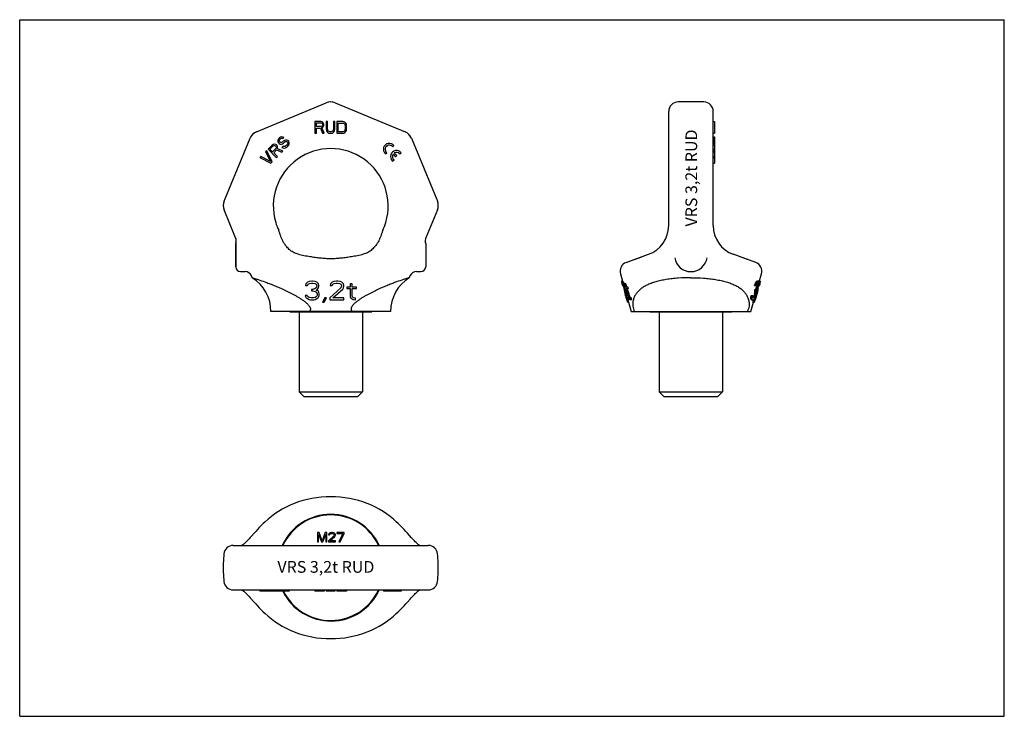
# Model space of a CAD drawing. Units: millimetres. Extents: x 0 to 420, y 0 to 297.
import ezdxf

# ---------------------------------------------------------------- set-up
doc = ezdxf.new("R2010")
doc.units = ezdxf.units.MM
doc.header["$LTSCALE"] = 23.1
doc.layers.get('0').update_dxf_attribs({"linetype": 'CONTINUOUS'})
for name, color, linetype in [('BEZUGSACHSEN', 7, 'CONTINUOUS'), ('KONSTRUKTIONSELEMENTE', 7, 'CONTINUOUS'), ('RUNDUNGEN', 7, 'CONTINUOUS')]:
    doc.layers.add(name, color=color, linetype=linetype)
doc.styles.get("Standard").update_dxf_attribs({"font": 'txt', "width": 0.7})

msp = doc.modelspace()

# ---------------------------------------------------------------- linework, layer by layer
at = {"color": 7, "linetype": 'CONTINUOUS'}
for p, q in [((0, 0), (0, 297)), ((0, 297), (420, 297)), ((420, 0), (420, 297)), ((125.91, 253.58), (125.91, 248.58)), ((128.41, 253.58), (125.91, 253.58)), ((126.54, 251.46), (126.54, 253.05)), ((126.54, 253.05), (128.52, 253.05)), ((128.93, 253.48), (128.41, 253.58)), ((128.52, 253.05), (128.83, 252.95)), ((128.83, 252.95), (129.04, 252.73)), ((129.35, 253.16), (128.93, 253.48)), ((129.04, 252.73), (129.14, 252.41)), ((129.14, 252.1), (129.04, 251.78)), ((129.14, 252.41), (129.14, 252.1)), ((129.66, 252.73), (129.35, 253.16)), ((129.77, 252.41), (129.66, 252.73)), ((129.77, 251.99), (129.77, 252.41)), ((130.7, 253.58), (130.7, 250.29)), ((131.33, 253.58), (130.7, 253.58)), ((131.33, 250.29), (131.33, 253.58)), ((133.83, 253.58), (133.83, 250.29)), ((134.45, 253.58), (133.83, 253.58)), ((134.45, 250.29), (134.45, 253.58)), ((137.79, 253.58), (135.29, 253.58)), ((135.29, 253.58), (135.29, 248.58)), ((135.91, 252.95), (137.79, 252.95)), ((135.91, 249.22), (135.91, 252.95)), ((138.31, 253.48), (137.79, 253.58)), ((137.79, 252.95), (138.2, 252.84)), ((138.2, 252.84), (138.52, 252.63)), ((138.72, 253.27), (138.31, 253.48)), ((138.52, 252.63), (138.72, 252.31)), ((139.14, 252.84), (138.72, 253.27)), ((138.72, 252.31), (138.83, 251.88)), ((139.35, 252.41), (139.14, 252.84)), ((139.45, 251.88), (139.35, 252.41)), ((295.83, 253.58), (296.33, 253.58)), ((296.33, 253.58), (296.33, 248.58)), ((125.91, 248.58), (126.54, 248.58)), ((128.52, 251.46), (126.54, 251.46)), ((126.54, 248.58), (126.54, 250.82)), ((126.54, 250.82), (128.31, 250.82)), ((128.31, 250.82), (129.14, 248.58)), ((128.83, 251.56), (128.52, 251.46)), ((129.04, 251.78), (128.83, 251.56)), ((128.93, 251.03), (129.35, 251.24)), ((129.87, 248.58), (128.93, 251.03)), ((129.14, 248.58), (129.87, 248.58)), ((129.35, 251.24), (129.66, 251.67)), ((129.66, 251.67), (129.77, 251.99)), ((130.7, 250.29), (130.81, 249.75)), ((130.81, 249.75), (131.02, 249.33)), ((131.02, 249.33), (131.43, 248.9)), ((131.43, 249.86), (131.33, 250.29)), ((131.64, 249.54), (131.43, 249.86)), ((131.43, 248.9), (131.85, 248.69)), ((131.95, 249.33), (131.64, 249.54)), ((131.85, 248.69), (132.37, 248.58)), ((132.37, 249.22), (131.95, 249.33)), ((132.79, 249.22), (132.37, 249.22)), ((132.37, 248.58), (132.79, 248.58)), ((133.2, 249.33), (132.79, 249.22)), ((132.79, 248.58), (133.31, 248.69)), ((133.52, 249.54), (133.2, 249.33)), ((133.31, 248.69), (133.72, 248.9)), ((133.72, 249.86), (133.52, 249.54)), ((133.83, 250.29), (133.72, 249.86)), ((133.72, 248.9), (134.14, 249.33)), ((134.14, 249.33), (134.35, 249.75)), ((134.35, 249.75), (134.45, 250.29)), ((135.29, 248.58), (137.79, 248.58)), ((137.79, 249.22), (135.91, 249.22)), ((138.2, 249.33), (137.79, 249.22)), ((137.79, 248.58), (138.31, 248.69)), ((138.52, 249.54), (138.2, 249.33)), ((138.31, 248.69), (138.72, 248.9)), ((138.72, 249.86), (138.52, 249.54)), ((138.83, 250.29), (138.72, 249.86)), ((138.72, 248.9), (139.14, 249.33)), ((138.83, 251.88), (138.83, 250.29)), ((139.14, 249.33), (139.35, 249.75)), ((139.35, 249.75), (139.45, 250.29)), ((139.45, 250.29), (139.45, 251.88)), ((295.83, 248.58), (296.33, 248.58)), ((108.15, 243.81), (107.71, 243.52)), ((108.67, 243.88), (108.15, 243.81)), ((109.19, 243.8), (108.67, 243.88)), ((109.49, 243.65), (109.19, 243.8)), ((109.79, 243.35), (109.49, 243.65)), ((110.29, 245.95), (110.14, 245.5)), ((110.14, 245.5), (110.15, 244.91)), ((110.15, 244.91), (110.37, 244.53)), ((110.5, 246.32), (110.29, 245.95)), ((110.37, 244.53), (110.68, 244.23)), ((110.87, 246.69), (110.5, 246.32)), ((110.68, 244.23), (111.05, 244)), ((110.74, 245.2), (110.81, 245.57)), ((110.89, 244.9), (110.74, 245.2)), ((110.81, 245.57), (110.96, 245.87)), ((111.32, 246.98), (110.87, 246.69)), ((111.04, 244.75), (110.89, 244.9)), ((110.96, 245.87), (111.4, 246.31)), ((111.34, 244.6), (111.04, 244.75)), ((111.05, 244), (111.65, 244)), ((111.84, 247.05), (111.32, 246.98)), ((111.71, 244.67), (111.34, 244.6)), ((111.4, 246.31), (111.69, 246.45)), ((111.65, 244), (112.09, 244.14)), ((111.69, 246.45), (111.99, 246.45)), ((112.01, 244.81), (111.71, 244.67)), ((112.36, 246.97), (111.84, 247.05)), ((111.99, 246.45), (112.22, 246.37)), ((112.45, 245.26), (112.01, 244.81)), ((112.09, 244.14), (112.46, 244.36)), ((112.22, 246.37), (112.66, 246.82)), ((112.66, 246.82), (112.36, 246.97)), ((112.89, 245.55), (112.45, 245.26)), ((112.46, 244.36), (112.9, 244.8)), ((113.34, 245.69), (112.89, 245.55)), ((112.9, 244.8), (113.27, 245.02)), ((113.27, 245.02), (113.64, 245.09)), ((113.93, 245.69), (113.34, 245.69)), ((114.03, 243.68), (113.44, 243.09)), ((113.64, 245.09), (114.02, 245.02)), ((114.38, 245.53), (113.93, 245.69)), ((114.02, 245.02), (114.24, 244.79)), ((114.25, 244.05), (114.03, 243.68)), ((114.24, 244.79), (114.32, 244.42)), ((114.32, 244.42), (114.25, 244.05)), ((114.76, 245.16), (114.38, 245.53)), ((114.48, 243.22), (114.77, 243.67)), ((114.91, 244.71), (114.76, 245.16)), ((114.77, 243.67), (114.92, 244.11)), ((114.92, 244.11), (114.91, 244.71)), ((295.83, 247.05), (296.33, 247.05)), ((295.83, 246.98), (296.33, 246.98)), ((295.83, 246.69), (296.33, 246.69)), ((295.83, 246.32), (296.33, 246.32)), ((295.83, 245.95), (296.33, 245.95)), ((295.83, 245.5), (296.33, 245.5)), ((295.83, 244.91), (296.33, 244.91)), ((295.83, 244.53), (296.33, 244.53)), ((295.83, 244.23), (296.33, 244.23)), ((295.83, 244), (296.33, 244)), ((295.83, 244), (296.33, 244)), ((295.83, 243.88), (296.33, 243.88)), ((295.83, 243.81), (296.33, 243.81)), ((296.33, 247.05), (296.33, 244)), ((296.33, 244), (296.33, 235.86)), ((105.35, 241.16), (104.91, 240.72)), ((104.91, 240.72), (106.96, 236.6)), ((107.71, 236.45), (105.35, 241.16)), ((107.71, 243.52), (105.94, 241.75)), ((105.94, 241.75), (109.47, 238.22)), ((106.76, 241.82), (108.16, 243.22)), ((107.88, 240.69), (106.76, 241.82)), ((109.28, 242.09), (107.88, 240.69)), ((108.16, 243.22), (108.45, 243.36)), ((108.34, 240.24), (109.59, 241.49)), ((109.92, 238.66), (108.34, 240.24)), ((108.45, 243.36), (108.75, 243.36)), ((108.75, 243.36), (109.05, 243.21)), ((109.05, 243.21), (109.27, 242.98)), ((109.27, 242.98), (109.43, 242.68)), ((109.43, 242.38), (109.28, 242.09)), ((109.43, 242.68), (109.43, 242.38)), ((109.59, 241.49), (111.76, 240.5)), ((109.94, 243.05), (109.79, 243.35)), ((109.88, 242.08), (110.02, 242.53)), ((112.27, 241.01), (109.88, 242.08)), ((110.02, 242.53), (109.94, 243.05)), ((111.76, 240.5), (112.27, 241.01)), ((112.33, 243.02), (111.88, 242.58)), ((111.88, 242.58), (112.26, 242.35)), ((112.26, 242.35), (112.86, 242.2)), ((112.62, 242.87), (112.33, 243.02)), ((113.07, 242.87), (112.62, 242.87)), ((112.86, 242.2), (113.45, 242.34)), ((113.44, 243.09), (113.07, 242.87)), ((113.45, 242.34), (113.89, 242.64)), ((113.89, 242.64), (114.48, 243.22)), ((155.87, 239.93), (156.07, 239.75)), ((156.07, 239.75), (156.61, 240.29)), ((159.12, 242.8), (159.66, 243.34)), ((159.25, 239.63), (160.3, 238.57)), ((160.84, 239.12), (159.79, 240.17)), ((162.19, 239.73), (162.73, 240.27)), ((295.83, 243.52), (296.33, 243.52)), ((295.83, 241.75), (296.33, 241.75)), ((295.83, 241.16), (296.33, 241.16)), ((295.83, 240.72), (296.33, 240.72)), ((102.84, 238.66), (102.4, 238.22)), ((102.4, 238.22), (107.12, 235.86)), ((106.96, 236.6), (102.84, 238.66)), ((107.12, 235.86), (107.71, 236.45)), ((109.47, 238.22), (109.92, 238.66)), ((158.94, 236.86), (159.14, 236.68)), ((159.14, 236.68), (159.68, 237.22)), ((160.3, 238.57), (160.84, 239.12)), ((295.83, 238.66), (296.33, 238.66)), ((295.83, 238.22), (296.33, 238.22)), ((295.83, 235.86), (296.33, 235.86)), ((262.26, 194.78), (265.35, 195.91)), ((310.39, 194.78), (307.31, 195.91)), ((94.18, 189.58), (96.12, 189.58)), ((169.25, 189.58), (171.18, 189.58)), ((122.77, 185.07), (122.1, 184.39)), ((123.43, 185.41), (122.77, 185.07)), ((124.6, 185.58), (123.43, 185.41)), ((124.93, 185.58), (124.6, 185.58)), ((126.1, 185.41), (124.93, 185.58)), ((126.77, 185.07), (126.1, 185.41)), ((127.43, 184.39), (126.77, 185.07)), ((133.27, 185.07), (132.6, 184.39)), ((133.93, 185.41), (133.27, 185.07)), ((135.1, 185.58), (133.93, 185.41)), ((135.77, 185.58), (135.1, 185.58)), ((136.77, 185.41), (135.77, 185.58)), ((137.43, 185.07), (136.77, 185.41)), ((138.1, 184.39), (137.43, 185.07)), ((257.22, 185.58), (256.65, 185.58)), ((257.37, 185.41), (256.84, 185.41)), ((257.54, 185.07), (257.02, 185.07)), ((314.08, 185.07), (314.62, 185.07)), ((314.36, 185.41), (314.9, 185.41)), ((314.69, 185.58), (315.29, 185.58)), ((315.47, 185.28), (316.43, 188.63)), ((315.47, 185.07), (315.92, 185.07)), ((315.51, 185.41), (316.01, 185.41)), ((315.55, 185.58), (316, 185.58)), ((122.1, 184.39), (121.93, 183.71)), ((121.93, 183.71), (122.77, 183.71)), ((122.77, 183.71), (123.1, 184.22)), ((123.1, 184.22), (123.6, 184.56)), ((123.6, 184.56), (124.43, 184.73)), ((124.43, 184.73), (125.1, 184.73)), ((125.1, 182.01), (124.43, 182.01)), ((124.43, 182.01), (124.43, 181.33)), ((124.43, 181.33), (125.1, 181.33)), ((125.1, 184.73), (125.93, 184.56)), ((126.1, 182.35), (125.1, 182.01)), ((125.1, 181.33), (126.1, 181.16)), ((125.93, 184.56), (126.43, 184.22)), ((126.43, 182.69), (126.1, 182.35)), ((126.1, 181.16), (126.6, 180.82)), ((126.43, 184.22), (126.77, 183.71)), ((126.77, 183.37), (126.43, 182.69)), ((126.43, 181.67), (127.1, 182.18)), ((127.27, 181.33), (126.43, 181.67)), ((126.6, 180.82), (126.93, 180.14)), ((126.77, 183.71), (126.77, 183.37)), ((127.1, 182.18), (127.43, 182.69)), ((127.6, 180.82), (127.27, 181.33)), ((127.6, 183.71), (127.43, 184.39)), ((127.43, 182.69), (127.6, 183.37)), ((127.6, 183.37), (127.6, 183.71)), ((127.77, 180.14), (127.6, 180.82)), ((136.93, 182.69), (132.27, 178.44)), ((132.6, 184.39), (132.43, 183.71)), ((132.43, 183.71), (133.27, 183.71)), ((133.27, 183.71), (133.6, 184.22)), ((133.6, 184.22), (134.1, 184.56)), ((133.6, 178.44), (137.77, 182.18)), ((134.1, 184.56), (134.93, 184.73)), ((134.93, 184.73), (135.6, 184.73)), ((135.6, 184.73), (136.43, 184.56)), ((136.43, 184.56), (136.93, 184.22)), ((136.93, 184.22), (137.27, 183.71)), ((137.27, 183.37), (136.93, 182.69)), ((137.27, 183.71), (137.27, 183.37)), ((137.77, 182.18), (138.1, 182.69)), ((138.27, 183.71), (138.1, 184.39)), ((138.1, 182.69), (138.27, 183.37)), ((138.27, 183.37), (138.27, 183.71)), ((140.93, 183.03), (139.6, 183.03)), ((139.6, 183.03), (139.6, 182.35)), ((139.6, 182.35), (140.93, 182.35)), ((141.77, 184.39), (140.93, 184.39)), ((140.93, 184.39), (140.93, 183.03)), ((140.93, 182.35), (140.93, 178.95)), ((141.77, 183.03), (141.77, 184.39)), ((143.6, 183.03), (141.77, 183.03)), ((141.77, 182.35), (143.6, 182.35)), ((141.77, 179.29), (141.77, 182.35)), ((143.6, 182.35), (143.6, 183.03)), ((256.83, 184.72), (256.83, 184.7)), ((256.83, 184.7), (256.86, 184.62)), ((256.86, 184.62), (256.9, 184.48)), ((256.89, 184.73), (256.93, 184.73)), ((257.06, 184.56), (256.9, 184.56)), ((256.91, 184.53), (256.9, 184.56)), ((256.9, 184.48), (256.99, 184.16)), ((257.21, 184.22), (256.98, 184.22)), ((257, 184.14), (256.98, 184.22)), ((257.4, 183.71), (257.12, 183.71)), ((258.57, 184.39), (257.31, 184.39)), ((257.4, 183.71), (257.5, 183.37)), ((258.04, 183.71), (257.53, 183.71)), ((257.63, 183.37), (257.53, 183.71)), ((258.14, 183.37), (257.63, 183.37)), ((257.81, 182.69), (257.63, 183.37)), ((258.07, 182.69), (257.81, 182.69)), ((257.83, 184.39), (258.25, 183.03)), ((258.44, 182.18), (257.91, 182.18)), ((258.25, 183.03), (257.96, 183.03)), ((257.96, 183.03), (258.17, 182.35)), ((258.17, 182.35), (258.45, 182.35)), ((258.44, 182.18), (258.4, 182.35)), ((259.52, 183.03), (258.45, 183.03)), ((258.66, 182.35), (259.74, 182.35)), ((259.19, 182.35), (258.97, 183.03)), ((259.74, 182.35), (259.52, 183.03)), ((313.56, 182.01), (313.35, 181.33)), ((313.35, 181.33), (314.04, 181.33)), ((313.4, 183.71), (314.19, 183.71)), ((313.56, 182.01), (314.25, 182.01)), ((313.66, 181.16), (314.19, 181.16)), ((313.66, 180.82), (314.18, 180.82)), ((313.67, 184.39), (314.21, 184.39)), ((314.1, 182.01), (313.89, 181.33)), ((314.02, 182.35), (314.55, 182.35)), ((314.17, 180.14), (314.34, 180.82)), ((314.18, 182.69), (314.71, 182.69)), ((314.42, 181.61), (314.46, 181.77)), ((314.54, 183.71), (314.44, 183.37)), ((314.44, 183.37), (314.97, 183.37)), ((314.54, 183.71), (315.07, 183.71)), ((314.64, 184.22), (314.63, 184.19)), ((314.65, 184.48), (314.64, 184.39)), ((314.64, 184.22), (315.17, 184.22)), ((314.65, 184.52), (314.65, 184.48)), ((314.68, 184.56), (315.18, 184.56)), ((314.87, 182.69), (315, 182.69)), ((314.93, 184.73), (315.07, 184.73)), ((315.07, 183.71), (314.97, 183.37)), ((315, 182.69), (315, 182.67)), ((315.09, 183.37), (315.19, 183.71)), ((315.09, 183.37), (315.16, 183.37)), ((315.16, 183.36), (315.13, 183.26)), ((315.21, 183.54), (315.16, 183.37)), ((315.16, 183.37), (315.16, 183.36)), ((315.19, 183.71), (315.37, 184.39)), ((315.19, 183.71), (315.54, 183.71)), ((315.24, 183.66), (315.21, 183.54)), ((315.26, 183.71), (315.24, 183.66)), ((315.37, 184.39), (315.73, 184.39)), ((315.7, 184.28), (315.54, 183.71)), ((315.73, 184.39), (315.7, 184.28)), ((315.76, 184.48), (315.73, 184.39)), ((122.6, 179.46), (121.77, 179.46)), ((121.77, 179.46), (121.93, 178.95)), ((121.93, 178.95), (122.27, 178.44)), ((122.27, 178.44), (122.77, 178.1)), ((122.77, 179.12), (122.6, 179.46)), ((123.1, 178.78), (122.77, 179.12)), ((122.77, 178.1), (123.43, 177.75)), ((123.43, 178.61), (123.1, 178.78)), ((124.27, 178.44), (123.43, 178.61)), ((123.43, 177.75), (124.1, 177.58)), ((124.1, 177.58), (125.43, 177.58)), ((125.27, 178.44), (124.27, 178.44)), ((126.1, 178.61), (125.27, 178.44)), ((125.43, 177.58), (126.1, 177.75)), ((126.43, 178.78), (126.1, 178.61)), ((126.1, 177.75), (126.77, 178.1)), ((126.77, 179.12), (126.43, 178.78)), ((126.93, 179.46), (126.77, 179.12)), ((126.77, 178.1), (127.27, 178.44)), ((126.93, 180.14), (126.93, 179.46)), ((127.27, 178.44), (127.6, 178.95)), ((127.6, 178.95), (127.77, 179.46)), ((127.77, 179.46), (127.77, 180.14)), ((130.1, 178.44), (129.1, 176.56)), ((129.1, 176.56), (129.93, 176.56)), ((129.93, 176.56), (130.93, 178.44)), ((130.93, 178.44), (130.1, 178.44)), ((132.27, 178.44), (132.27, 177.58)), ((132.27, 177.58), (138.27, 177.58)), ((138.27, 178.44), (133.6, 178.44)), ((138.27, 177.58), (138.27, 178.44)), ((140.93, 178.95), (141.27, 178.27)), ((141.27, 178.27), (141.77, 177.92)), ((141.93, 178.78), (141.77, 179.29)), ((141.77, 177.92), (142.27, 177.75)), ((142.43, 178.44), (141.93, 178.78)), ((142.27, 177.75), (143.27, 177.58)), ((143.27, 178.27), (142.43, 178.44)), ((143.27, 177.58), (143.27, 178.27)), ((258.52, 178.82), (258.87, 177.58)), ((259.62, 178.44), (258.64, 178.44)), ((258.87, 177.58), (259.87, 177.58)), ((258.98, 177.49), (258.95, 177.58)), ((259.34, 177.58), (259.09, 178.44)), ((259.16, 178.44), (259.16, 178.45)), ((259.69, 176.56), (259.28, 176.56)), ((260.15, 179.29), (259.61, 179.29)), ((259.66, 178.29), (259.62, 178.44)), ((259.7, 178.15), (259.66, 178.29)), ((259.87, 177.58), (259.7, 178.15)), ((260.36, 178.78), (259.81, 178.78)), ((260.62, 178.44), (260.07, 178.44)), ((260.94, 178.27), (260.39, 178.27)), ((260.61, 177.58), (260.39, 178.27)), ((261.16, 177.58), (260.61, 177.58)), ((261.16, 177.58), (260.94, 178.27)), ((311.82, 178.44), (312.37, 178.44)), ((311.83, 172.58), (312.97, 176.56)), ((311.98, 179.46), (311.88, 178.95)), ((311.88, 178.95), (312.43, 178.95)), ((311.88, 178.1), (312.43, 178.1)), ((311.98, 179.46), (312.81, 179.46)), ((311.98, 177.75), (312.52, 177.75)), ((312.11, 177.58), (312.98, 177.58)), ((312.54, 179.46), (312.43, 178.95)), ((312.75, 179.12), (312.81, 179.46)), ((312.77, 176.56), (313.37, 176.56)), ((312.9, 178.61), (313.43, 178.61)), ((313.2, 178.44), (312.96, 178.44)), ((313.02, 178.78), (313.55, 178.78)), ((313.11, 177.54), (313.09, 177.49)), ((313.18, 177.75), (313.11, 177.54)), ((313.18, 179.12), (313.71, 179.12)), ((313.3, 176.59), (313.29, 176.56)), ((313.51, 180.14), (313.31, 179.46)), ((313.31, 179.46), (313.84, 179.46)), ((313.51, 180.14), (314.04, 180.14)), ((313.59, 178.44), (314.02, 178.44)), ((313.71, 177.58), (313.78, 177.58)), ((314.02, 178.41), (313.78, 177.58)), ((314.04, 180.14), (313.84, 179.46)), ((313.97, 179.46), (314.17, 180.14)), ((313.98, 178.42), (313.98, 178.44)), ((314.13, 178.82), (314.02, 178.44)), ((314.02, 178.44), (314.02, 178.42)), ((314.02, 178.42), (314.02, 178.41)), ((127.02, 78.36), (127.02, 74.36)), ((127.77, 78.36), (127.02, 78.36)), ((127.52, 74.36), (127.52, 77.51)), ((127.52, 77.51), (128.68, 74.36)), ((129.02, 74.79), (127.77, 78.36)), ((130.27, 78.36), (129.02, 74.79)), ((129.35, 74.36), (130.52, 77.51)), ((131.02, 78.36), (130.27, 78.36)), ((130.52, 77.51), (130.52, 74.36)), ((131.02, 74.36), (131.02, 78.36)), ((134.02, 76.92), (131.68, 74.79)), ((131.85, 77.77), (131.77, 77.43)), ((131.77, 77.43), (132.18, 77.43)), ((132.18, 78.11), (131.85, 77.77)), ((132.52, 78.28), (132.18, 78.11)), ((132.18, 77.43), (132.35, 77.68)), ((132.35, 77.68), (132.6, 77.85)), ((132.35, 74.79), (134.43, 76.66)), ((133.1, 78.36), (132.52, 78.28)), ((132.6, 77.85), (133.02, 77.94)), ((133.02, 77.94), (133.35, 77.94)), ((133.43, 78.36), (133.1, 78.36)), ((133.35, 77.94), (133.77, 77.85)), ((133.93, 78.28), (133.43, 78.36)), ((133.77, 77.85), (134.02, 77.68)), ((134.27, 78.11), (133.93, 78.28)), ((134.02, 77.68), (134.18, 77.43)), ((134.18, 77.26), (134.02, 76.92)), ((134.18, 77.43), (134.18, 77.26)), ((134.6, 77.77), (134.27, 78.11)), ((134.43, 76.66), (134.6, 76.92)), ((134.68, 77.43), (134.6, 77.77)), ((134.6, 76.92), (134.68, 77.26)), ((134.68, 77.26), (134.68, 77.43)), ((135.35, 78.36), (135.35, 77.94)), ((138.35, 78.36), (135.35, 78.36)), ((135.35, 77.94), (137.85, 77.94)), ((137.85, 77.94), (136.18, 74.36)), ((136.68, 74.36), (138.35, 77.94)), ((138.35, 77.94), (138.35, 78.36)), ((127.02, 74.36), (127.52, 74.36)), ((128.68, 74.36), (129.35, 74.36)), ((130.52, 74.36), (131.02, 74.36)), ((131.68, 74.79), (131.68, 74.36)), ((131.68, 74.36), (134.68, 74.36)), ((134.68, 74.79), (132.35, 74.79)), ((134.68, 74.36), (134.68, 74.79)), ((136.18, 74.36), (136.68, 74.36)), ((102.4, 53.86), (102.4, 53.36)), ((114.92, 53.36), (102.4, 53.36)), ((102.84, 53.86), (102.84, 53.36)), ((104.91, 53.86), (104.91, 53.36)), ((105.35, 53.86), (105.35, 53.36)), ((105.94, 53.86), (105.94, 53.36)), ((107.71, 53.86), (107.71, 53.36)), ((108.15, 53.86), (108.15, 53.36)), ((108.67, 53.86), (108.67, 53.36)), ((109.19, 53.86), (109.19, 53.36)), ((109.49, 53.86), (109.49, 53.36)), ((109.79, 53.86), (109.79, 53.36)), ((109.94, 53.86), (109.94, 53.36)), ((110.02, 53.86), (110.02, 53.36)), ((110.14, 53.86), (110.14, 53.36)), ((110.29, 53.86), (110.29, 53.36)), ((110.5, 53.86), (110.5, 53.36)), ((110.87, 53.86), (110.87, 53.36)), ((111.32, 53.86), (111.32, 53.36)), ((111.84, 53.86), (111.84, 53.36)), ((112.36, 53.86), (112.36, 53.36)), ((112.66, 53.86), (112.66, 53.36)), ((112.89, 53.86), (112.89, 53.36)), ((113.34, 53.86), (113.34, 53.36)), ((113.93, 53.86), (113.93, 53.36)), ((114.38, 53.86), (114.38, 53.36)), ((114.76, 53.86), (114.76, 53.36)), ((114.91, 53.86), (114.91, 53.36)), ((114.92, 53.86), (114.92, 53.36)), ((125.91, 53.86), (125.91, 53.36)), ((129.87, 53.36), (125.91, 53.36)), ((128.41, 53.86), (128.41, 53.36)), ((128.93, 53.86), (128.93, 53.36)), ((129.35, 53.86), (129.35, 53.36)), ((129.66, 53.86), (129.66, 53.36)), ((129.77, 53.86), (129.77, 53.36)), ((129.87, 53.86), (129.87, 53.36)), ((130.7, 53.86), (130.7, 53.36)), ((134.45, 53.36), (130.7, 53.36)), ((131.33, 53.86), (131.33, 53.36)), ((131.43, 53.86), (131.43, 53.36)), ((131.64, 53.86), (131.64, 53.36)), ((131.95, 53.86), (131.95, 53.36)), ((132.37, 53.86), (132.37, 53.36)), ((132.79, 53.86), (132.79, 53.36)), ((133.2, 53.86), (133.2, 53.36)), ((133.52, 53.86), (133.52, 53.36)), ((133.72, 53.86), (133.72, 53.36)), ((133.83, 53.86), (133.83, 53.36)), ((134.45, 53.86), (134.45, 53.36)), ((135.29, 53.86), (135.29, 53.36)), ((139.45, 53.36), (135.29, 53.36)), ((137.79, 53.86), (137.79, 53.36)), ((138.31, 53.86), (138.31, 53.36)), ((138.72, 53.86), (138.72, 53.36)), ((139.14, 53.86), (139.14, 53.36)), ((139.35, 53.86), (139.35, 53.36)), ((139.45, 53.86), (139.45, 53.36)), ((155.13, 53.86), (155.13, 53.36)), ((162.73, 53.36), (155.13, 53.36)), ((159.66, 53.86), (159.66, 53.36)), ((162.73, 53.86), (162.73, 53.36)), ((0, 0), (420, 0))]:
    msp.add_line(p, q, dxfattribs=at)
for centre, radius, start, end in [((157.68, 241.73), 2.55, 39.1479, 224.8288), ((157.68, 241.73), 1.79, 36.6482, 233.3518), ((160.75, 238.66), 2.55, 39.1479, 224.8288), ((160.75, 238.66), 1.79, 147.2566, 233.3518), ((160.75, 238.66), 1.79, 36.6482, 122.5568), ((132.68, 217.58), 24.5, 196.5382, 205.0204), ((132.68, 217.58), 24.5, 334.9796, 343.4618), ((257.49, 185.47), 0.844, 172.2758, 178.0702), ((257.48, 185.47), 0.837, 178.0885, 183.9196), ((267.64, 187.88), 11.27, 192.6635, 194.4445), ((301.14, 197.16), 46.02, 195.2264, 195.6879), ((268.31, 191.13), 12.81, 206.4794, 208.1937), ((294.72, 200.69), 40.81, 202.497, 203.5357), ((268.67, 191.08), 12.65, 206.633, 208.372), ((294.6, 200.5), 40.14, 202.599, 203.6558), ((281.83, 203.9), 37.34, 328.5039, 329.7212), ((302.11, 195.32), 15.75, 319.4479, 321.0583), ((281.73, 204.1), 37.99, 328.7573, 329.9509), ((302.49, 195.33), 15.88, 319.7795, 321.3696), ((267.26, 191.94), 48.7, 351.088, 351.898), ((304.89, 184.96), 10.58, 0.6145, 2.4587), ((271.69, 197.11), 45.84, 344.0013, 344.7745), ((305.01, 187.88), 11.27, 345.5555, 347.3365), ((315.17, 185.47), 0.842, 356.1134, 7.7164), ((258.52, 184.74), 1.63, 180.1169, 186.1232), ((276.31, 189.09), 19.93, 193.2317, 194.1352), ((259.28, 186.28), 2.81, 213.4942, 217.7684), ((357.41, 211.47), 104.06, 195.2295, 195.4723), ((275.74, 192.69), 20.38, 203.5108, 204.559), ((334.16, 212.31), 81.92, 200.0491, 200.4298), ((598.49, 296.82), 359.23, 198.2384, 198.3528), ((488.41, 236.84), 237.03, 193.0371, 193.2061), ((376.47, 206.08), 120.94, 191.1505, 191.3971), ((290.53, 186.6), 32.91, 187.7199, 193.6723), ((112.84, 262.84), 215.61, 338.4692, 338.6636), ((69.45, 232.2), 249.55, 347.9595, 348.1192), ((295.76, 181.47), 17.9, 357.9145, 359.0043), ((307.64, 187.77), 8.37, 316.5195, 319.6526), ((107.06, 264.85), 222.23, 338.5846, 338.773), ((279.94, 198.78), 37.83, 334.259, 334.83), ((67.41, 233.02), 252.24, 347.8981, 348.0562), ((205.82, 224.27), 116.07, 339.0105, 339.37), ((296, 181.56), 18.2, 357.6798, 358.7518), ((254.7, 213.17), 66.38, 333.6591, 334.1498), ((308.11, 187.76), 8.4, 316.8689, 319.9718), ((198.49, 203.92), 118.13, 348.7248, 348.9773), ((293.02, 192.97), 24.19, 332.1613, 333.5208), ((308.17, 180.83), 6.29, 4.5897, 7.7072), ((296.37, 196.91), 22.08, 324.9247, 325.9969), ((190.65, 207.2), 126.1, 349.2647, 349.4846), ((279.83, 198.97), 38.49, 334.4181, 334.9786), ((295.62, 185.09), 19.03, 357.3795, 357.8917), ((243.74, 210.31), 76.31, 338.3664, 338.7783), ((310.61, 190.79), 7.44, 303.1463, 305.4724), ((203.99, 224.98), 118.53, 339.0974, 339.4493), ((84.89, 236.69), 236.37, 346.7937, 346.9349), ((312.93, 183.23), 2.61, 30.6041, 35.0435), ((189.5, 207.7), 127.84, 349.1847, 349.4176), ((295.83, 185.18), 19.36, 357.166, 358.1741), ((289.16, 186.28), 31.51, 193.6947, 194.4186), ((365.38, 212.01), 111.86, 197.9715, 198.4717), ((346.7, 216.4), 94.91, 203.2453, 203.6935), ((405.4, 237.79), 157.09, 201.8652, 202.0661), ((276.54, 189.97), 20.43, 214.9418, 216.1148), ((276.71, 191.13), 20.93, 216.1751, 217.3385), ((267.15, 186.09), 10.83, 228.9255, 230.3152), ((265.24, 187.79), 10.68, 241.0721, 243.0193), ((401.67, 236.44), 152.63, 201.9893, 202.1962), ((264.77, 187.27), 10.54, 244.4969, 246.7384), ((276.97, 191.07), 20.67, 216.5039, 217.687), ((265.79, 187.96), 10.84, 241.4689, 243.4135), ((179.22, 192.02), 133.3, 354.15, 354.3706), ((294.8, 175.53), 17.27, 8.5409, 9.6849), ((302.47, 175.21), 9.84, 14.9661, 17.0283), ((308.71, 174.98), 4.29, 37.4052, 40.3258), ((177.92, 192.62), 135.2, 353.9767, 354.1943), ((295.05, 175.62), 17.56, 8.0962, 9.2201), ((302.87, 175.27), 9.96, 14.4229, 16.4541), ((309.24, 175.04), 4.25, 36.6957, 39.6126), ((267.73, 179.84), 45.03, 358.6412, 359.0744), ((303.08, 176.2), 10, 13.9316, 14.9385), ((214.26, 211.11), 104.39, 340.6721, 341.2104), ((310.22, 175.81), 3.8, 43.8337, 47.5119), ((309.57, 182.9), 5.43, 306.9977, 307.8218), ((302.44, 185.88), 12.74, 325.1914, 326.1187), ((308.76, 182.57), 6.53, 310.2558, 312.5154), ((280.83, 194.39), 35.77, 334.125, 334.7296), ((211.43, 218.26), 109.02, 338.9596, 339.1512), ((302.74, 185), 12.7, 325.2098, 327.059), ((309.93, 183.05), 5.66, 305.3156, 308.1955), ((210.2, 212.58), 109.2, 340.7539, 341.7773), ((204.66, 212.86), 114.61, 341.5342, 342.5103), ((296.83, 187.38), 19, 330.7451, 331.9151), ((302.82, 185.9), 12.88, 325.4802, 326.3942), ((280.73, 194.57), 36.42, 334.2953, 334.8883), ((247.21, 205.07), 71.52, 338.1356, 338.5757), ((209.62, 218.96), 111.46, 339.0525, 339.2397), ((104.37, 250.85), 221.42, 341.0502, 341.1899), ((132.68, 63.36), 22.75, 24.6782, 155.3187), ((132.68, 63.36), 22.75, 206.1003, 335.3186)]:
    msp.add_arc(centre, radius, start, end, dxfattribs=at)
for points, knots in [([(112.07, 203.03), (111.9, 203.39), (111.59, 204.12), (111.24, 205.05), (110.99, 205.78), (110.82, 206.31), (110.68, 206.72), (110.57, 207.02), (110.51, 207.16), (110.48, 207.22)], [0, 0, 0, 0, 0.267559, 0.532185, 0.661274, 0.785738, 0.901536, 0.953802, 1, 1, 1, 1]), ([(154.88, 207.22), (154.85, 207.16), (154.8, 207.02), (154.69, 206.72), (154.55, 206.31), (154.37, 205.78), (154.12, 205.05), (153.78, 204.12), (153.46, 203.39), (153.29, 203.03)], [0, 0, 0, 0, 0.046197, 0.098462, 0.214259, 0.338723, 0.467813, 0.73244, 1, 1, 1, 1]), ([(113.66, 200.51), (113.35, 200.89), (112.76, 201.7), (112.28, 202.57), (112.07, 203.03)], [0, 0, 0, 0, 0.49655, 1, 1, 1, 1]), ([(153.29, 203.03), (153.08, 202.57), (152.6, 201.7), (152.01, 200.89), (151.7, 200.51)], [0, 0, 0, 0, 0.503449, 1, 1, 1, 1]), ([(115.47, 198.66), (115.3, 198.8), (114.66, 199.37), (114.07, 200.01), (113.66, 200.51)], [0, 0, 0, 0, 0.2536, 1, 1, 1, 1]), ([(118.84, 196.97), (118.22, 197.14), (117.31, 197.47), (116.21, 198.09), (115.7, 198.46), (115.47, 198.66)], [0, 0, 0, 0, 0.509516, 0.755912, 1, 1, 1, 1]), ([(149.9, 198.66), (149.66, 198.46), (149.16, 198.09), (148.05, 197.47), (147.15, 197.14), (146.53, 196.97)], [0, 0, 0, 0, 0.244088, 0.490484, 1, 1, 1, 1]), ([(151.7, 200.51), (151.57, 200.34), (151.01, 199.69), (150.4, 199.08), (149.9, 198.66)], [0, 0, 0, 0, 0.246436, 1, 1, 1, 1]), ([(123.89, 195.91), (123.01, 196.04), (121.31, 196.34), (119.64, 196.75), (118.84, 196.97)], [0, 0, 0, 0, 0.517279, 1, 1, 1, 1]), ([(141.48, 195.91), (140.77, 195.8), (139.34, 195.59), (137.17, 195.32), (134.94, 195.12), (132.68, 195.04), (130.42, 195.12), (128.2, 195.32), (126.02, 195.59), (124.59, 195.8), (123.89, 195.91)], [0, 0, 0, 0, 0.120739, 0.245104, 0.371926, 0.5, 0.628074, 0.754896, 0.879261, 1, 1, 1, 1]), ([(146.53, 196.97), (145.73, 196.75), (144.05, 196.34), (142.36, 196.04), (141.48, 195.91)], [0, 0, 0, 0, 0.482721, 1, 1, 1, 1]), ([(256.84, 185.41), (256.83, 185.43), (256.78, 185.48), (256.73, 185.54), (256.7, 185.58)], [0, 0, 0, 0, 0.257058, 1, 1, 1, 1]), ([(257.37, 185.41), (257.35, 185.43), (257.3, 185.48), (257.26, 185.54), (257.22, 185.58)], [0, 0, 0, 0, 0.257183, 1, 1, 1, 1]), ([(314.69, 185.58), (314.66, 185.57), (314.55, 185.51), (314.44, 185.46), (314.36, 185.41)], [0, 0, 0, 0, 0.241338, 1, 1, 1, 1]), ([(315.22, 185.58), (315.2, 185.57), (315.09, 185.51), (314.98, 185.46), (314.9, 185.41)], [0, 0, 0, 0, 0.241421, 1, 1, 1, 1]), ([(315.46, 185.41), (315.45, 185.43), (315.4, 185.49), (315.34, 185.54), (315.29, 185.58)], [0, 0, 0, 0, 0.240366, 1, 1, 1, 1]), ([(257.65, 182.69), (257.71, 182.37), (257.94, 181.06), (258.25, 179.77), (258.52, 178.82)], [0, 0, 0, 0, 0.248819, 1, 1, 1, 1]), ([(259.16, 178.45), (259.08, 178.76), (258.78, 179.99), (258.56, 181.24), (258.44, 182.18)], [0, 0, 0, 0, 0.251279, 1, 1, 1, 1]), ([(313.51, 181.33), (313.52, 181.32), (313.58, 181.26), (313.63, 181.2), (313.66, 181.16)], [0, 0, 0, 0, 0.25785, 1, 1, 1, 1]), ([(314.04, 181.33), (314.06, 181.32), (314.11, 181.26), (314.16, 181.2), (314.19, 181.16)], [0, 0, 0, 0, 0.257699, 1, 1, 1, 1]), ([(315, 182.67), (314.94, 182.35), (314.71, 181.05), (314.41, 179.77), (314.13, 178.82)], [0, 0, 0, 0, 0.248823, 1, 1, 1, 1])]:
    msp.add_open_spline(points, degree=3, knots=knots, dxfattribs=at)
for points in [[(258.45, 183.03), (258.31, 183.49), (258.17, 183.94), (258.03, 184.39)], [(258.45, 182.35), (258.8, 181.22), (259.15, 180.08), (259.49, 178.95)], [(258.99, 183.03), (258.85, 183.49), (258.71, 183.94), (258.57, 184.39)], [(259.61, 179.29), (259.29, 180.31), (258.97, 181.33), (258.66, 182.35)], [(260.15, 179.29), (259.83, 180.31), (259.51, 181.33), (259.2, 182.35)], [(314.87, 182.69), (314.94, 182.92), (315.02, 183.14), (315.09, 183.37)]]:
    msp.add_open_spline(points, degree=3, dxfattribs=at)
at = {"layer": 'BEZUGSACHSEN', "color": 7, "linetype": 'CONTINUOUS'}
for p, q in [((276.83, 209.19), (276.83, 257.92)), ((87.19, 219.72), (87.46, 220.36)), ((177.91, 220.36), (178.17, 219.72)), ((92.12, 204.03), (87.19, 215.89)), ((178.17, 215.89), (173.24, 204.03)), ((92.18, 191.58), (92.18, 201.58)), ((173.18, 201.58), (173.18, 191.58)), ((258.7, 193.49), (268.27, 196.97)), ((99.19, 187), (98.89, 187.74)), ((166.48, 187.74), (166.17, 187)), ((256.23, 188.63), (257.1, 185.58)), ((259.39, 177.58), (260.83, 172.58)), ((158.18, 172.58), (107.18, 172.58)), ((260.83, 172.58), (311.83, 172.58)), ((167.06, 76.16), (165.39, 78.03)), ((91.07, 72.86), (174.29, 72.86))]:
    msp.add_line(p, q, dxfattribs=at)
for points in [[(160.66, 82.96), (159.43, 84.07), (158.01, 85.23), (156.53, 86.32), (154.99, 87.34), (153.39, 88.3), (151.74, 89.19), (150.03, 90), (148.26, 90.74), (146.44, 91.4), (144.56, 91.98), (142.65, 92.48), (140.7, 92.89), (138.72, 93.21), (136.72, 93.43), (134.71, 93.57), (132.69, 93.62), (130.67, 93.57), (128.66, 93.44), (126.66, 93.21), (124.68, 92.89), (122.73, 92.48), (120.81, 91.99), (118.94, 91.41), (117.12, 90.75), (115.35, 90.01), (113.64, 89.19), (111.98, 88.31), (110.38, 87.35), (108.85, 86.33), (107.37, 85.24), (105.95, 84.08), (104.71, 82.96)], [(104.71, 82.96), (103.92, 82.21), (103.05, 81.34), (102.21, 80.46), (101.41, 79.61), (100.67, 78.8), (99.98, 78.04), (98.81, 76.73)], [(165.39, 78.03), (164.71, 78.79), (163.96, 79.6), (163.17, 80.45), (162.33, 81.33), (161.45, 82.2), (160.66, 82.96)], [(98.81, 76.73), (98.31, 76.17), (97.86, 75.66), (97.43, 75.2), (97.03, 74.78), (96.66, 74.39), (96.31, 74.06), (96, 73.77), (95.72, 73.53), (95.47, 73.33), (95.26, 73.17), (95.08, 73.05), (94.93, 72.96)], [(170.43, 72.96), (170.29, 73.05), (170.11, 73.17), (169.89, 73.32), (169.65, 73.52), (169.37, 73.76), (169.06, 74.05), (168.71, 74.39), (168.34, 74.77), (167.94, 75.19), (167.51, 75.65), (167.06, 76.16)], [(94.93, 72.96), (94.82, 72.9), (94.74, 72.86)], [(170.62, 72.86), (170.55, 72.89), (170.43, 72.96)], [(87.09, 69.24), (87.02, 68.42), (86.94, 67.36), (86.88, 66.31), (86.84, 65.26), (86.82, 64.23), (86.81, 63.36)], [(178.55, 63.36), (178.55, 64.24), (178.52, 65.27), (178.48, 66.32), (178.42, 67.37), (178.35, 68.43), (178.28, 69.24)]]:
    msp.add_lwpolyline(points, dxfattribs=at)
for centre, radius, start, end in [((132.68, 256.92), 5, 101.9026, 112.5), ((132.68, 256.92), 5, 83.1401, 99), ((132.68, 256.92), 5, 78.1, 81), ((280.83, 257.92), 4, 90, 180), ((102.9, 244.59), 5, 123.0999, 157.5), ((162.46, 244.59), 5, 51.8553, 54), ((162.46, 244.59), 5, 33.0998, 36), ((91.81, 217.81), 5, 157.5003, 202.5577), ((173.55, 217.81), 5, 337.4425, 22.5), ((263.83, 209.19), 13, 289.9994, 0.0005), ((89.35, 202.87), 3, 345.048, 22.5572), ((94.18, 201.58), 2, 165.0483, 180), ((176.01, 202.87), 3, 157.4428, 194.952), ((171.18, 201.58), 2, 0, 14.9517), ((260.07, 189.73), 4, 110, 196), ((286.33, 196.58), 7, 188.645, 351.355), ((94.18, 191.58), 2, 180, 270), ((96.12, 186.58), 3, 22.5575, 90), ((169.25, 186.58), 3, 90, 157.4425), ((171.18, 191.58), 2, 270, 360), ((90.18, 172.58), 17, 0.0181, 57.9852), ((175.18, 172.58), 17, 122.0148, 179.9819), ((91.07, 68.86), 4, 90, 174.6288), ((174.29, 68.86), 4, 5.3718, 90)]:
    msp.add_arc(centre, radius, start, end, dxfattribs=at)
for points, knots in [([(99.19, 187), (99.41, 186.93), (100.24, 186.68), (102.05, 186.11), (104.22, 185.36), (106.41, 184.55), (108.34, 183.8), (110.4, 182.94), (112.57, 181.97), (114.42, 181.08), (115.93, 180.31), (117.07, 179.69), (118.22, 179.04), (119.36, 178.35), (120.49, 177.62), (121.6, 176.83), (122.47, 176.11), (123.12, 175.47), (123.49, 175.03), (123.73, 174.65), (123.89, 174.35), (124, 174.03), (124.04, 173.7), (124.01, 173.38), (123.9, 173.08), (123.72, 172.81), (123.58, 172.66), (123.51, 172.58)], [0, 0, 0, 0, 0.022378, 0.087134, 0.188928, 0.251555, 0.320725, 0.395465, 0.474838, 0.557962, 0.60068, 0.644046, 0.687973, 0.732381, 0.777196, 0.82234, 0.867722, 0.890466, 0.913184, 0.924508, 0.93577, 0.94692, 0.957895, 0.968648, 0.979203, 0.989634, 1, 1, 1, 1]), ([(166.17, 187), (165.96, 186.93), (165.12, 186.68), (163.32, 186.11), (161.15, 185.36), (158.95, 184.55), (157.03, 183.8), (154.96, 182.94), (152.8, 181.97), (150.94, 181.08), (149.44, 180.31), (148.29, 179.69), (147.14, 179.04), (146, 178.35), (144.87, 177.62), (143.77, 176.83), (142.89, 176.11), (142.25, 175.47), (141.88, 175.03), (141.63, 174.65), (141.48, 174.35), (141.37, 174.03), (141.32, 173.7), (141.36, 173.38), (141.47, 173.08), (141.64, 172.81), (141.78, 172.66), (141.86, 172.58)], [0, 0, 0, 0, 0.022376, 0.087126, 0.188911, 0.251535, 0.320701, 0.395438, 0.474806, 0.557925, 0.600642, 0.644004, 0.687929, 0.732335, 0.777147, 0.82229, 0.86767, 0.890415, 0.913135, 0.924462, 0.935727, 0.946889, 0.957876, 0.968636, 0.9792, 0.989634, 1, 1, 1, 1]), ([(286.33, 187), (284.52, 187), (281.84, 186.9), (278.34, 186.58), (275.85, 186.24), (273.51, 185.8), (271.34, 185.26), (269.35, 184.62), (267.57, 183.87), (266, 183), (264.64, 182.03), (263.52, 180.93), (262.61, 179.71), (261.94, 178.34), (261.6, 177.05), (261.49, 175.9), (261.52, 174.45), (261.84, 173.27), (262.29, 172.58)], [0, 0, 0, 0, 0.163643, 0.242722, 0.318697, 0.39082, 0.458547, 0.521574, 0.579868, 0.63369, 0.683608, 0.730513, 0.775644, 0.820707, 0.868423, 0.894994, 0.925551, 1, 1, 1, 1]), ([(286.33, 187), (288.13, 187), (290.81, 186.9), (294.32, 186.58), (296.8, 186.24), (299.14, 185.8), (301.32, 185.26), (303.3, 184.62), (305.09, 183.87), (306.66, 183), (308.01, 182.03), (309.14, 180.93), (310.04, 179.71), (310.71, 178.34), (311.05, 177.05), (311.17, 175.9), (311.14, 174.45), (310.82, 173.27), (310.37, 172.58)], [0, 0, 0, 0, 0.163643, 0.242722, 0.318697, 0.39082, 0.458547, 0.521574, 0.579868, 0.63369, 0.683608, 0.730513, 0.775644, 0.820707, 0.868423, 0.894994, 0.925551, 1, 1, 1, 1])]:
    msp.add_open_spline(points, degree=3, knots=knots, dxfattribs=at)
at = {"layer": 'KONSTRUKTIONSELEMENTE', "color": 7, "linetype": 'CONTINUOUS'}
for p, q in [((115.18, 172.58), (115.18, 172.38)), ((115.18, 172.38), (150.18, 172.38)), ((119.18, 172.38), (119.18, 138.38)), ((146.18, 172.38), (146.18, 138.38)), ((150.18, 172.58), (150.18, 172.38)), ((268.83, 172.58), (268.83, 172.38)), ((268.83, 172.38), (303.83, 172.38)), ((272.83, 172.38), (272.83, 138.38)), ((299.83, 172.38), (299.83, 138.38)), ((303.83, 172.58), (303.83, 172.38)), ((119.18, 138.38), (146.18, 138.38)), ((119.18, 138.38), (121.18, 136.38)), ((121.18, 136.38), (144.18, 136.38)), ((146.18, 138.38), (144.18, 136.38)), ((272.83, 138.38), (299.83, 138.38)), ((272.83, 138.38), (274.83, 136.38)), ((274.83, 136.38), (297.83, 136.38)), ((299.83, 138.38), (297.83, 136.38))]:
    msp.add_line(p, q, dxfattribs=at)
at = {"layer": 'RUNDUNGEN', "color": 7, "linetype": 'CONTINUOUS'}
for p, q in [((100.99, 249.21), (130.77, 261.54)), ((134.6, 261.54), (164.37, 249.21)), ((291.83, 261.92), (280.83, 261.92)), ((295.83, 209.19), (295.83, 257.92)), ((87.46, 220.36), (98.29, 246.5)), ((167.08, 246.5), (177.91, 220.36)), ((92.18, 201.58), (92.18, 191.58)), ((313.95, 193.49), (304.38, 196.97)), ((91.07, 53.86), (174.29, 53.86)), ((98.32, 50.55), (99.99, 48.68))]:
    msp.add_line(p, q, dxfattribs=at)
for points in [[(86.81, 63.36), (86.82, 62.5), (86.84, 61.46), (86.88, 60.42), (86.94, 59.36), (87.02, 58.3), (87.09, 57.49)], [(178.28, 57.49), (178.35, 58.29), (178.42, 59.35), (178.48, 60.4), (178.52, 61.45), (178.55, 62.49), (178.55, 63.36)], [(94.74, 53.86), (94.82, 53.83), (94.94, 53.77)], [(94.94, 53.77), (95.08, 53.68), (95.26, 53.55), (95.48, 53.4), (95.72, 53.2), (96, 52.95), (96.31, 52.66), (96.66, 52.33), (97.03, 51.94), (97.43, 51.52), (97.86, 51.06), (98.32, 50.55)], [(166.55, 50), (167.05, 50.56), (167.51, 51.06), (167.94, 51.53), (168.34, 51.95), (168.71, 52.33), (169.06, 52.67), (169.37, 52.96), (169.65, 53.2), (169.89, 53.4), (170.1, 53.56), (170.28, 53.68), (170.43, 53.77)], [(170.43, 53.77), (170.55, 53.83), (170.62, 53.86)], [(99.99, 48.68), (100.67, 47.92), (101.41, 47.11), (102.2, 46.26), (103.04, 45.39), (103.92, 44.52), (104.71, 43.76)], [(160.66, 43.76), (161.46, 44.53), (162.33, 45.4), (163.17, 46.27), (163.97, 47.12), (164.7, 47.93), (165.38, 48.68), (166.55, 50)], [(104.71, 43.76), (105.95, 42.65), (107.37, 41.49), (108.85, 40.4), (110.38, 39.37), (111.98, 38.42), (113.64, 37.53), (115.35, 36.72), (117.12, 35.98), (118.94, 35.32), (120.81, 34.74), (122.73, 34.24), (124.68, 33.83), (126.66, 33.52), (128.66, 33.29), (130.67, 33.15), (132.69, 33.11), (134.71, 33.15), (136.72, 33.29), (138.72, 33.52), (140.7, 33.84), (142.65, 34.25), (144.56, 34.74), (146.44, 35.32), (148.26, 35.98), (150.03, 36.72), (151.74, 37.54), (153.39, 38.42), (154.99, 39.38), (156.53, 40.4), (158.01, 41.5), (159.43, 42.65), (160.66, 43.76)]]:
    msp.add_lwpolyline(points, dxfattribs=at)
for centre, radius, start, end in [((132.68, 256.92), 5, 67.5, 112.5), ((291.83, 257.92), 4, 0, 90), ((102.9, 244.59), 5, 112.5, 157.5), ((162.46, 244.59), 5, 22.5, 67.5), ((132.68, 217.58), 24.5, 343.4618, 196.5382), ((308.83, 209.19), 13, 179.9995, 250.0006), ((94.18, 201.58), 2, 165.0483, 180), ((171.18, 201.58), 2, 0, 14.9517), ((312.58, 189.73), 4, 344, 70), ((132.68, 63.36), 22.5, 24.9817, 155.0183), ((91.07, 57.86), 4, 185.3712, 270), ((174.29, 57.86), 4, 270, 354.6282), ((132.68, 63.36), 22.5, 206.4059, 335.0183)]:
    msp.add_arc(centre, radius, start, end, dxfattribs=at)

# ---------------------------------------------------------------- texts
at = {"color": 5, "linetype": 'CONTINUOUS', "insert": (283.98, 208.83), "char_height": 5, "width": 46.4286, "attachment_point": 1, "rotation": 90, "line_spacing_factor": 0.9}
msp.add_mtext('VRS 3,2t RUD', dxfattribs=at)
at = {"color": 5, "linetype": 'CONTINUOUS', "insert": (109.94, 66.2), "char_height": 5, "width": 46.4286, "attachment_point": 1, "line_spacing_factor": 0.9}
msp.add_mtext('VRS 3,2t RUD', dxfattribs=at)

doc.saveas('drawing.dxf')
